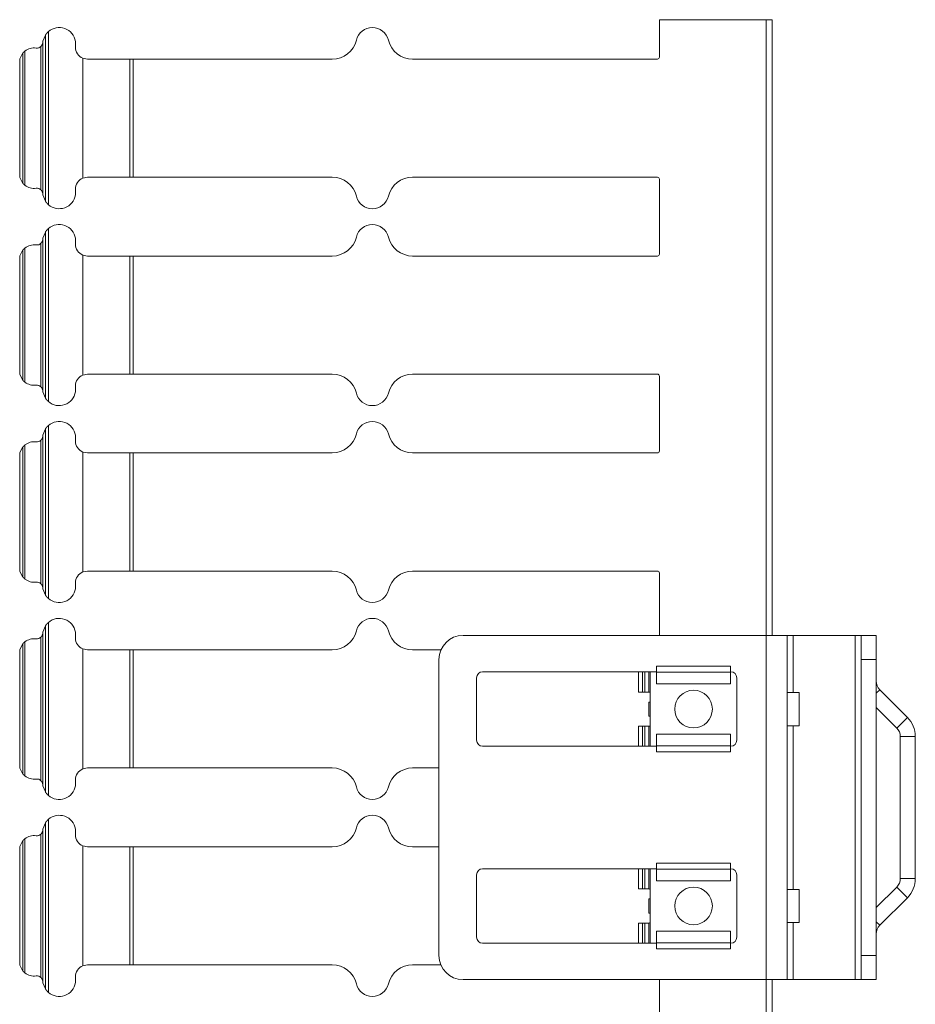
# Model space of a CAD drawing. Units: inches. Extents: x 1.37 to 9.74, y 2.93 to 7.81.
# Drawn here: x 2.8 to 3.08, y 7.51 to 7.81 of the extents above; entities that cross this region are included whole.
import ezdxf

# ---------------------------------------------------------------- set-up
doc = ezdxf.new("R2010")
doc.units = ezdxf.units.IN
doc.header["$MEASUREMENT"] = 0
doc.layers.add('1', color=7, linetype='Continuous', true_color=0xffffff)

msp = doc.modelspace()

# ---------------------------------------------------------------- linework, layer by layer
at = {"layer": '1', "color": 7, "linetype": 'Continuous', "lineweight": 13}
for p, q in [((2.999622106552124, 7.814958572387695), (3.032950162887573, 7.814958572387695)), ((2.999622106552124, 7.803270816802979), (2.999622106552124, 7.814958572387695)), ((3.032950162887573, 7.622633457183838), (3.032950162887573, 7.814958572387695)), ((3.034825086593628, 7.622633457183838), (3.034825086593628, 7.814958572387695)), ((2.808785438537598, 7.757185935974121), (2.808785438537598, 7.811230659484863)), ((2.80708909034729, 7.808201789855957), (2.80784797668457, 7.810152530670166)), ((2.80708909034729, 7.760214805603027), (2.80708909034729, 7.808201789855957)), ((2.80784797668457, 7.758264541625977), (2.80784797668457, 7.810152530670166)), ((2.817222118377686, 7.806396007537842), (2.817222118377686, 7.808177471160889)), ((2.79982590675354, 7.80273962020874), (2.800828218460083, 7.804568767547607)), ((2.800828218460083, 7.763847827911377), (2.800828218460083, 7.804568767547607)), ((2.801450729370117, 7.763263702392578), (2.801450729370117, 7.805153369903564)), ((2.806470155715942, 7.761801242828369), (2.806470155715942, 7.806615352630615)), ((2.799818754196167, 7.802720546722412), (2.799818754196167, 7.765696048736572)), ((2.79982590675354, 7.765677452087402), (2.79982590675354, 7.80273962020874)), ((2.819535493850708, 7.802932262420654), (2.820972204208374, 7.802645683288574)), ((2.819535493850708, 7.76548433303833), (2.819535493850708, 7.802932262420654)), ((2.820972204208374, 7.802645683288574), (2.834205865859985, 7.802645683288574)), ((2.834205865859985, 7.76577091217041), (2.834205865859985, 7.802645683288574)), ((2.835302829742432, 7.76577091217041), (2.835302829742432, 7.802645683288574)), ((2.897395610809326, 7.802645683288574), (2.835302829742432, 7.802645683288574)), ((2.922535181045532, 7.802645683288574), (2.99899697303772, 7.802645683288574)), ((2.800828218460083, 7.763847827911377), (2.79982590675354, 7.765677452087402)), ((2.820972204208374, 7.76577091217041), (2.819535493850708, 7.76548433303833)), ((2.820972204208374, 7.76577091217041), (2.834205865859985, 7.76577091217041)), ((2.897395610809326, 7.76577091217041), (2.835302829742432, 7.76577091217041)), ((2.922535181045532, 7.76577091217041), (2.99899697303772, 7.76577091217041)), ((2.999622106552124, 7.741771221160889), (2.999622106552124, 7.765145778656006)), ((2.817222118377686, 7.760239601135254), (2.817222118377686, 7.762021064758301)), ((2.80708909034729, 7.760214805603027), (2.80784797668457, 7.758264541625977)), ((2.808785438537598, 7.695686340332031), (2.808785438537598, 7.749730587005615)), ((2.80708909034729, 7.746701240539551), (2.80784797668457, 7.748652458190918)), ((2.80708909034729, 7.698715209960938), (2.80708909034729, 7.746701240539551)), ((2.80784797668457, 7.696764469146729), (2.80784797668457, 7.748652458190918)), ((2.817222118377686, 7.744895935058594), (2.817222118377686, 7.746677398681641)), ((2.79982590675354, 7.741239547729492), (2.800828218460083, 7.743068218231201)), ((2.800828218460083, 7.702348232269287), (2.800828218460083, 7.743068218231201)), ((2.801450729370117, 7.70176362991333), (2.801450729370117, 7.743653297424316)), ((2.806470155715942, 7.700301170349121), (2.806470155715942, 7.745115756988525)), ((2.799818754196167, 7.741220951080322), (2.799818754196167, 7.704195976257324)), ((2.79982590675354, 7.704177379608154), (2.79982590675354, 7.741239547729492)), ((2.819535493850708, 7.70398473739624), (2.819535493850708, 7.741431713104248)), ((2.819535493850708, 7.741431713104248), (2.820972204208374, 7.741146087646484)), ((2.820972204208374, 7.741146087646484), (2.834205865859985, 7.741146087646484)), ((2.834205865859985, 7.704270839691162), (2.834205865859985, 7.741146087646484)), ((2.897395610809326, 7.741146087646484), (2.835302829742432, 7.741146087646484)), ((2.835302829742432, 7.704270839691162), (2.835302829742432, 7.741146087646484)), ((2.922535181045532, 7.741146087646484), (2.99899697303772, 7.741146087646484)), ((2.800828218460083, 7.702348232269287), (2.79982590675354, 7.704177379608154)), ((2.820972204208374, 7.704270839691162), (2.819535493850708, 7.70398473739624)), ((2.820972204208374, 7.704270839691162), (2.834205865859985, 7.704270839691162)), ((2.897395610809326, 7.704270839691162), (2.835302829742432, 7.704270839691162)), ((2.922535181045532, 7.704270839691162), (2.99899697303772, 7.704270839691162)), ((2.999622106552124, 7.680271148681641), (2.999622106552124, 7.703646183013916)), ((2.817222118377686, 7.698739528656006), (2.817222118377686, 7.700520992279053)), ((2.80708909034729, 7.698715209960938), (2.80784797668457, 7.696764469146729)), ((2.808785438537598, 7.634186267852783), (2.808785438537598, 7.688230991363525)), ((2.80708909034729, 7.685201168060303), (2.80784797668457, 7.687152862548828)), ((2.80708909034729, 7.637215137481689), (2.80708909034729, 7.685201168060303)), ((2.80784797668457, 7.635263919830322), (2.80784797668457, 7.687152862548828)), ((2.817222118377686, 7.683396339416504), (2.817222118377686, 7.685176849365234)), ((2.79982590675354, 7.679738998413086), (2.800828218460083, 7.681568145751953)), ((2.800828218460083, 7.640848159790039), (2.800828218460083, 7.681568145751953)), ((2.801450729370117, 7.640263080596924), (2.801450729370117, 7.682153701782227)), ((2.806470155715942, 7.638800621032715), (2.806470155715942, 7.683615684509277)), ((2.799818754196167, 7.679720878601074), (2.799818754196167, 7.642695426940918)), ((2.79982590675354, 7.642677783966064), (2.79982590675354, 7.679738998413086)), ((2.819535493850708, 7.679931640625), (2.820972204208374, 7.679646015167236)), ((2.819535493850708, 7.642484664916992), (2.819535493850708, 7.679931640625)), ((2.820972204208374, 7.679646015167236), (2.834205865859985, 7.679646015167236)), ((2.834205865859985, 7.642771244049072), (2.834205865859985, 7.679646015167236)), ((2.835302829742432, 7.642771244049072), (2.835302829742432, 7.679646015167236)), ((2.897395610809326, 7.679646015167236), (2.835302829742432, 7.679646015167236)), ((2.922535181045532, 7.679646015167236), (2.99899697303772, 7.679646015167236)), ((2.800828218460083, 7.640848159790039), (2.79982590675354, 7.642677783966064)), ((2.820972204208374, 7.642771244049072), (2.819535493850708, 7.642484664916992)), ((2.820972204208374, 7.642771244049072), (2.834205865859985, 7.642771244049072)), ((2.897395610809326, 7.642771244049072), (2.835302829742432, 7.642771244049072)), ((2.922535181045532, 7.642771244049072), (2.99899697303772, 7.642771244049072)), ((2.999622106552124, 7.622661113739014), (2.999622106552124, 7.642146110534668)), ((2.817222118377686, 7.637239933013916), (2.817222118377686, 7.639021396636963)), ((2.80708909034729, 7.637215137481689), (2.80784797668457, 7.635263919830322)), ((2.808785438537598, 7.572686672210693), (2.808785438537598, 7.626730442047119)), ((2.80708909034729, 7.623701572418213), (2.80784797668457, 7.62565279006958)), ((2.80708909034729, 7.5757155418396), (2.80708909034729, 7.623701572418213)), ((2.80784797668457, 7.573763847351074), (2.80784797668457, 7.62565279006958)), ((2.817222118377686, 7.621895313262939), (2.817222118377686, 7.623676776885986)), ((2.79982590675354, 7.618238925933838), (2.800828218460083, 7.620068550109863)), ((2.800828218460083, 7.579348564147949), (2.800828218460083, 7.620068550109863)), ((2.801450729370117, 7.578763008117676), (2.801450729370117, 7.620653629302979)), ((2.806470155715942, 7.577301025390625), (2.806470155715942, 7.622116088867188)), ((2.938262701034546, 7.622661113739014), (3.032950162887573, 7.622661113739014)), ((3.032950162887573, 7.622661113739014), (3.032950162887573, 7.515161514282227)), ((3.039512634277344, 7.515161514282227), (3.039512634277344, 7.622661113739014)), ((3.041387557983398, 7.60484790802002), (3.041387557983398, 7.622661113739014)), ((3.041387557983398, 7.622661113739014), (3.060762643814087, 7.622661113739014)), ((3.060762643814087, 7.515161514282227), (3.060762643814087, 7.622661113739014)), ((3.062637567520142, 7.622661113739014), (3.067325115203857, 7.622661113739014)), ((2.799818754196167, 7.618221282958984), (2.799818754196167, 7.581195831298828)), ((2.79982590675354, 7.581177711486816), (2.79982590675354, 7.618238925933838)), ((2.819535493850708, 7.580985069274902), (2.819535493850708, 7.61843204498291)), ((2.819535493850708, 7.61843204498291), (2.820972204208374, 7.61814546585083)), ((2.820972204208374, 7.61814546585083), (2.834205865859985, 7.61814546585083)), ((2.834205865859985, 7.581270694732666), (2.834205865859985, 7.61814546585083)), ((2.897395610809326, 7.61814546585083), (2.835302829742432, 7.61814546585083)), ((2.835302829742432, 7.581270694732666), (2.835302829742432, 7.61814546585083)), ((2.922535181045532, 7.61814546585083), (2.931382179260254, 7.61814546585083)), ((2.930762529373169, 7.522661209106445), (2.930762529373169, 7.615161418914795)), ((3.067325115203857, 7.615161418914795), (3.062637567520142, 7.615161418914795)), ((3.062637567520142, 7.522661209106445), (3.062637567520142, 7.615161418914795)), ((3.067325115203857, 7.615161418914795), (3.067325115203857, 7.522661209106445)), ((2.998699426651001, 7.611286163330078), (2.944387674331665, 7.611286163330078)), ((2.993118286132812, 7.611286163330078), (2.993118286132812, 7.604974269866943)), ((2.994363784790039, 7.604974269866943), (2.994363784790039, 7.611286163330078)), ((2.995017290115356, 7.604974269866943), (2.995017290115356, 7.611286163330078)), ((2.996262788772583, 7.611286163330078), (2.996262788772583, 7.604974269866943)), ((2.99676251411438, 7.58803653717041), (2.99676251411438, 7.611286163330078)), ((3.021825075149536, 7.613036632537842), (2.998700141906738, 7.613036632537842)), ((2.998700141906738, 7.611161708831787), (2.998700141906738, 7.613036632537842)), ((3.021825075149536, 7.611161708831787), (2.998700141906738, 7.611161708831787)), ((3.02188777923584, 7.611286163330078), (3.021824598312378, 7.611286163330078)), ((3.021825075149536, 7.611161708831787), (3.021825075149536, 7.613036632537842)), ((2.94251275062561, 7.589911460876465), (2.94251275062561, 7.609410762786865)), ((3.023762702941895, 7.589911460876465), (3.023762702941895, 7.609410762786865)), ((2.993118286132812, 7.604974269866943), (2.994363784790039, 7.604974269866943)), ((2.995017290115356, 7.604974269866943), (2.994363784790039, 7.604974269866943)), ((2.998700141906738, 7.607535839080811), (3.021825075149536, 7.607535839080811)), ((3.043262720108032, 7.604848861694336), (3.039512395858765, 7.604848861694336)), ((3.068423509597778, 7.605682849884033), (3.067325115203857, 7.604584217071533)), ((3.077041387557983, 7.597064971923828), (3.068423509597778, 7.605682849884033)), ((2.996262788772583, 7.60184907913208), (2.996262788772583, 7.597474098205566)), ((3.073726654052734, 7.59375), (3.067325115203857, 7.600152492523193)), ((3.077041387557983, 7.597064971923828), (3.073726654052734, 7.59375)), ((2.993118286132812, 7.594348907470703), (2.994363784790039, 7.594348907470703)), ((2.993118286132812, 7.58803653717041), (2.993118286132812, 7.594348907470703)), ((2.994363784790039, 7.594348907470703), (2.994363784790039, 7.58803653717041)), ((2.995017290115356, 7.594348907470703), (2.994363784790039, 7.594348907470703)), ((2.995017290115356, 7.594348907470703), (2.995017290115356, 7.58803653717041)), ((2.996262788772583, 7.58803653717041), (2.996262788772583, 7.594348907470703)), ((3.039512395858765, 7.594473838806152), (3.043262720108032, 7.594473838806152)), ((3.041387557983398, 7.5433349609375), (3.041387557983398, 7.594472885131836)), ((3.021825075149536, 7.59178638458252), (2.998700141906738, 7.59178638458252)), ((3.079512596130371, 7.591098785400391), (3.074825048446655, 7.591098785400391)), ((3.074825048446655, 7.54672384262085), (3.074825048446655, 7.591098785400391)), ((3.079512596130371, 7.54672384262085), (3.079512596130371, 7.591098785400391)), ((2.998699426651001, 7.58803653717041), (2.944387674331665, 7.58803653717041)), ((3.021825075149536, 7.588160991668701), (2.998700141906738, 7.588160991668701)), ((2.998700141906738, 7.588160991668701), (2.998700141906738, 7.586286067962646)), ((3.021825075149536, 7.586286067962646), (2.998700141906738, 7.586286067962646)), ((3.02188777923584, 7.58803653717041), (3.021824598312378, 7.58803653717041)), ((3.021825075149536, 7.588160991668701), (3.021825075149536, 7.586286067962646)), ((2.800828218460083, 7.579348564147949), (2.79982590675354, 7.581177711486816)), ((2.820972204208374, 7.581270694732666), (2.819535493850708, 7.580985069274902)), ((2.820972204208374, 7.581270694732666), (2.834205865859985, 7.581270694732666)), ((2.897395610809326, 7.581270694732666), (2.835302829742432, 7.581270694732666)), ((2.922535181045532, 7.581270694732666), (2.930763483047485, 7.581270694732666)), ((2.817222118377686, 7.575739860534668), (2.817222118377686, 7.577520370483398)), ((2.80708909034729, 7.5757155418396), (2.80784797668457, 7.573763847351074)), ((2.808785438537598, 7.511186122894287), (2.808785438537598, 7.565230369567871)), ((2.80708909034729, 7.562201499938965), (2.80784797668457, 7.564152240753174)), ((2.80708909034729, 7.514215469360352), (2.80708909034729, 7.562201499938965)), ((2.80784797668457, 7.512264251708984), (2.80784797668457, 7.564152240753174)), ((2.817222118377686, 7.56039571762085), (2.817222118377686, 7.562177181243896)), ((2.79982590675354, 7.556739330291748), (2.800828218460083, 7.558568477630615)), ((2.800828218460083, 7.517848491668701), (2.800828218460083, 7.558568477630615)), ((2.801450729370117, 7.517263412475586), (2.801450729370117, 7.559153079986572)), ((2.806470155715942, 7.515800952911377), (2.806470155715942, 7.560616016387939)), ((2.799818754196167, 7.556720733642578), (2.799818754196167, 7.51969575881958)), ((2.79982590675354, 7.519678115844727), (2.79982590675354, 7.556739330291748)), ((2.819535493850708, 7.556931972503662), (2.820972204208374, 7.55664587020874)), ((2.819535493850708, 7.519484996795654), (2.819535493850708, 7.556931972503662)), ((2.820972204208374, 7.55664587020874), (2.834205865859985, 7.55664587020874)), ((2.834205865859985, 7.519770622253418), (2.834205865859985, 7.55664587020874)), ((2.835302829742432, 7.519770622253418), (2.835302829742432, 7.55664587020874)), ((2.897395610809326, 7.55664587020874), (2.835302829742432, 7.55664587020874)), ((2.922535181045532, 7.55664587020874), (2.930763483047485, 7.55664587020874)), ((2.998699426651001, 7.54978609085083), (2.944387674331665, 7.54978609085083)), ((2.993118286132812, 7.54978609085083), (2.993118286132812, 7.543473720550537)), ((2.994363784790039, 7.543473720550537), (2.994363784790039, 7.54978609085083)), ((2.995017290115356, 7.543473720550537), (2.995017290115356, 7.54978609085083)), ((2.996262788772583, 7.54978609085083), (2.996262788772583, 7.543473720550537)), ((2.99676251411438, 7.526536464691162), (2.99676251411438, 7.54978609085083)), ((3.021825075149536, 7.551536560058594), (2.998700141906738, 7.551536560058594)), ((2.998700141906738, 7.549661636352539), (2.998700141906738, 7.551536560058594)), ((3.021825075149536, 7.549661636352539), (2.998700141906738, 7.549661636352539)), ((3.02188777923584, 7.54978609085083), (3.021824598312378, 7.54978609085083)), ((3.021825075149536, 7.549661636352539), (3.021825075149536, 7.551536560058594)), ((2.94251275062561, 7.528411865234375), (2.94251275062561, 7.547911167144775)), ((3.023762702941895, 7.528411865234375), (3.023762702941895, 7.547911167144775)), ((3.079512596130371, 7.54672384262085), (3.074825048446655, 7.54672384262085)), ((2.993118286132812, 7.543473720550537), (2.994363784790039, 7.543473720550537)), ((2.995017290115356, 7.543473720550537), (2.994363784790039, 7.543473720550537)), ((2.998700141906738, 7.546036243438721), (3.021825075149536, 7.546036243438721)), ((3.043262720108032, 7.543333530426025), (3.039512395858765, 7.543333530426025)), ((3.067325115203857, 7.537670135498047), (3.073726654052734, 7.54407262802124)), ((3.077041387557983, 7.540757656097412), (3.073726654052734, 7.54407262802124)), ((2.996262788772583, 7.540348529815674), (2.996262788772583, 7.53597354888916)), ((3.068423509597778, 7.532139778137207), (3.077041387557983, 7.540757656097412)), ((2.993118286132812, 7.532848358154297), (2.994363784790039, 7.532848358154297)), ((2.993118286132812, 7.526536464691162), (2.993118286132812, 7.532848358154297)), ((2.994363784790039, 7.532848358154297), (2.994363784790039, 7.526536464691162)), ((2.995017290115356, 7.532848358154297), (2.994363784790039, 7.532848358154297)), ((2.995017290115356, 7.532848358154297), (2.995017290115356, 7.526536464691162)), ((2.996262788772583, 7.526536464691162), (2.996262788772583, 7.532848358154297)), ((3.039512395858765, 7.532958507537842), (3.043262720108032, 7.532958507537842)), ((3.041387557983398, 7.515161514282227), (3.041387557983398, 7.532958984375)), ((3.068423509597778, 7.532139778137207), (3.067325115203857, 7.533238410949707)), ((3.021825075149536, 7.53028678894043), (2.998700141906738, 7.53028678894043)), ((2.998699426651001, 7.526536464691162), (2.944387674331665, 7.526536464691162)), ((3.021825075149536, 7.526660919189453), (2.998700141906738, 7.526660919189453)), ((2.998700141906738, 7.526660919189453), (2.998700141906738, 7.524785995483398)), ((3.021825075149536, 7.524785995483398), (2.998700141906738, 7.524785995483398)), ((3.02188777923584, 7.526536464691162), (3.021824598312378, 7.526536464691162)), ((3.021825075149536, 7.526660919189453), (3.021825075149536, 7.524785995483398)), ((3.062637567520142, 7.522661209106445), (3.067325115203857, 7.522661209106445)), ((2.800828218460083, 7.517848491668701), (2.79982590675354, 7.519678115844727)), ((2.820972204208374, 7.519770622253418), (2.819535493850708, 7.519484996795654)), ((2.820972204208374, 7.519770622253418), (2.834205865859985, 7.519770622253418)), ((2.897395610809326, 7.519770622253418), (2.835302829742432, 7.519770622253418)), ((2.922535181045532, 7.519770622253418), (2.931342840194702, 7.519770622253418)), ((2.817222118377686, 7.514239311218262), (2.817222118377686, 7.516020774841309)), ((2.80708909034729, 7.514215469360352), (2.80784797668457, 7.512264251708984)), ((3.032950162887573, 7.515161514282227), (2.938262701034546, 7.515161514282227)), ((2.999622106552124, 7.495770931243896), (2.999622106552124, 7.515161514282227)), ((3.032950162887573, 6.822951316833496), (3.032950162887573, 7.515139579772949)), ((3.034825086593628, 6.822951316833496), (3.034825086593628, 7.515139579772949)), ((3.041387557983398, 7.515161514282227), (3.060762643814087, 7.515161514282227)), ((3.067325115203857, 7.515161514282227), (3.062637567520142, 7.515161514282227))]:
    msp.add_line(p, q, dxfattribs=at)
for centre in [(3.010262489318848, 7.599661827087402), (3.010262489318848, 7.538160800933838)]:
    msp.add_circle(centre, 0.005875000264495611, dxfattribs=at)
for centre, radius, start, end in [((2.812153577804565, 7.80735445022583), 0.005134792998433113, 9.21510066290507, 130.9918728573826), ((2.909965515136719, 7.80735445022583), 0.005134792998433113, 13.86918426927841, 166.1308157307216), ((2.897395610809326, 7.810458183288574), 0.0078125, 270, 346.1308161892039), ((2.922535181045532, 7.810458183288574), 0.0078125, 193.8691838107961, 270), ((2.804335117340088, 7.801458358764648), 0.004687500186264515, 82.68510879734559, 127.9771075724186), ((2.80517053604126, 7.807967185974121), 0.001875000074505806, 262.6851086386883, 313.8745214681408), ((2.820972204208374, 7.806396007537842), 0.003750000149011612, 180, 247.4729117092605), ((2.99899697303772, 7.803270816802979), 0.0006249999860301614, 270, 0), ((2.820972204208374, 7.762021064758301), 0.003750000149011612, 112.5270882907396, 180), ((2.897395610809326, 7.75795841217041), 0.0078125, 13.86918381079605, 90), ((2.922535181045532, 7.75795841217041), 0.0078125, 90, 166.130816189204), ((2.99899697303772, 7.765145778656006), 0.0006249999860301614, 0, 90), ((2.804335117340088, 7.766958236694336), 0.004687500186264515, 232.0228924275814, 277.3148912026544), ((2.80517053604126, 7.760449409484863), 0.001875000074505806, 46.12547853185918, 97.31489136131165), ((2.812153577804565, 7.761062145233154), 0.005134792998433113, 229.0081271426174, 350.7848993370949), ((2.909965515136719, 7.761062145233154), 0.005134792998433113, 193.8691842692784, 346.1308157307216), ((2.812153577804565, 7.74585485458374), 0.005134792998433113, 9.21510066290507, 130.9918728573826), ((2.909965515136719, 7.74585485458374), 0.005134792998433113, 13.86918426927841, 166.1308157307216), ((2.897395610809326, 7.748958587646484), 0.0078125, 270, 346.1308161892039), ((2.922535181045532, 7.748958587646484), 0.0078125, 193.8691838107961, 270), ((2.804335117340088, 7.739958763122559), 0.004687500186264515, 82.68510879734559, 127.9771075724186), ((2.80517053604126, 7.746467590332031), 0.001875000074505806, 262.6851086386883, 313.8745214681408), ((2.820972204208374, 7.744895935058594), 0.003750000149011612, 180, 247.4729117092605), ((2.99899697303772, 7.741771221160889), 0.0006249999860301614, 270, 0), ((2.820972204208374, 7.700520992279053), 0.003750000149011612, 112.5270882907396, 180), ((2.897395610809326, 7.696458339691162), 0.0078125, 13.86918381079605, 90), ((2.922535181045532, 7.696458339691162), 0.0078125, 90, 166.130816189204), ((2.99899697303772, 7.703646183013916), 0.0006249999860301614, 0, 90), ((2.804335117340088, 7.705458164215088), 0.004687500186264515, 232.0228924275814, 277.3148912026544), ((2.80517053604126, 7.698949337005615), 0.001875000074505806, 46.12547853185918, 97.31489136131165), ((2.812153577804565, 7.699561595916748), 0.005134792998433113, 229.0081271426174, 350.7848993370949), ((2.909965515136719, 7.699561595916748), 0.005134792998433113, 193.8691842692784, 346.1308157307216), ((2.812153577804565, 7.684354782104492), 0.005134792998433113, 9.21510066290507, 130.9918728573826), ((2.909965515136719, 7.684354782104492), 0.005134792998433113, 13.86918426927841, 166.1308157307216), ((2.897395610809326, 7.687458515167236), 0.0078125, 270, 346.1308161892039), ((2.922535181045532, 7.687458515167236), 0.0078125, 193.8691838107961, 270), ((2.804335117340088, 7.678458213806152), 0.004687500186264515, 82.68510879734559, 127.9771075724186), ((2.80517053604126, 7.684967517852783), 0.001875000074505806, 262.6851086386883, 313.8745214681408), ((2.820972204208374, 7.683396339416504), 0.003750000149011612, 180, 247.4729117092605), ((2.99899697303772, 7.680271148681641), 0.0006249999860301614, 270, 0), ((2.820972204208374, 7.639021396636963), 0.003750000149011612, 112.5270882907396, 180), ((2.897395610809326, 7.634958744049072), 0.0078125, 13.86918381079605, 90), ((2.922535181045532, 7.634958744049072), 0.0078125, 90, 166.130816189204), ((2.99899697303772, 7.642146110534668), 0.0006249999860301614, 0, 90), ((2.804335117340088, 7.643958568572998), 0.004687500186264515, 232.0228924275814, 277.3148912026544), ((2.80517053604126, 7.637448787689209), 0.001875000074505806, 46.12547853185918, 97.31489136131165), ((2.812153577804565, 7.6380615234375), 0.005134792998433113, 229.0081271426174, 350.7848993370949), ((2.909965515136719, 7.6380615234375), 0.005134792998433113, 193.8691842692784, 346.1308157307216), ((2.812153577804565, 7.622855186462402), 0.005134792998433113, 9.21510066290507, 130.9918728573826), ((2.909965515136719, 7.622855186462402), 0.005134792998433113, 13.86918426927841, 166.1308157307216), ((2.897395610809326, 7.62595796585083), 0.0078125, 270, 346.1308161892039), ((2.922535181045532, 7.62595796585083), 0.0078125, 193.8691838107961, 270), ((2.804335117340088, 7.616958141326904), 0.004687500186264515, 82.68510879734559, 127.9771075724186), ((2.80517053604126, 7.623467922210693), 0.001875000074505806, 262.6851086386883, 313.8745214681408), ((2.820972204208374, 7.621895313262939), 0.003750000149011612, 180, 247.4729117092605), ((2.938262701034546, 7.615161418914795), 0.007500000298023224, 90, 180), ((2.944387674331665, 7.609410762786865), 0.001875000074505806, 90, 180), ((3.02188777923584, 7.609410762786865), 0.001875000074505806, 0, 90), ((3.071075201034546, 7.608334541320801), 0.003750000149011612, 180, 225), ((2.996262788772583, 7.603411674499512), 0.001562500023283064, 71.33624967561241, 90), ((2.996262788772583, 7.603411674499512), 0.001562500023283064, 270, 288.6637503243876), ((2.996262788772583, 7.595911502838135), 0.001562500023283064, 71.33624967561241, 90), ((3.071075201034546, 7.591098785400391), 0.008437500335276127, 0, 45), ((2.996262788772583, 7.595911502838135), 0.001562500023283064, 270, 288.6637503243876), ((3.071075201034546, 7.591098785400391), 0.003750000149011612, 0, 45), ((2.944387674331665, 7.589911460876465), 0.001875000074505806, 180, 270), ((3.02188777923584, 7.589911460876465), 0.001875000074505806, 270, 0), ((2.820972204208374, 7.577520370483398), 0.003750000149011612, 112.5270882907396, 180), ((2.897395610809326, 7.573458194732666), 0.0078125, 13.86918381079605, 90), ((2.922535181045532, 7.573458194732666), 0.0078125, 90, 166.130816189204), ((2.804335117340088, 7.58245849609375), 0.004687500186264515, 232.0228924275814, 277.3148912026544), ((2.80517053604126, 7.575949192047119), 0.001875000074505806, 46.12547853185918, 97.31489136131165), ((2.812153577804565, 7.57656192779541), 0.005134792998433113, 229.0081271426174, 350.7848993370949), ((2.909965515136719, 7.57656192779541), 0.005134792998433113, 193.8691842692784, 346.1308157307216), ((2.812153577804565, 7.561355113983154), 0.005134792998433113, 9.21510066290507, 130.9918728573826), ((2.909965515136719, 7.561355113983154), 0.005134792998433113, 13.86918426927841, 166.1308157307216), ((2.897395610809326, 7.56445837020874), 0.0078125, 270, 346.1308161892039), ((2.922535181045532, 7.56445837020874), 0.0078125, 193.8691838107961, 270), ((2.804335117340088, 7.555458545684814), 0.004687500186264515, 82.68510879734559, 127.9771075724186), ((2.80517053604126, 7.561967372894287), 0.001875000074505806, 262.6851086386883, 313.8745214681408), ((2.820972204208374, 7.56039571762085), 0.003750000149011612, 180, 247.4729117092605), ((2.944387674331665, 7.547911167144775), 0.001875000074505806, 90, 180), ((3.02188777923584, 7.547911167144775), 0.001875000074505806, 0, 90), ((3.071075201034546, 7.54672384262085), 0.003750000149011612, 315, 0), ((3.071075201034546, 7.54672384262085), 0.008437500335276127, 315, 0), ((2.996262788772583, 7.541911125183105), 0.001562500023283064, 71.33624967561241, 90), ((2.996262788772583, 7.541911125183105), 0.001562500023283064, 270, 288.6637503243876), ((2.996262788772583, 7.534410953521729), 0.001562500023283064, 71.33624967561241, 90), ((2.996262788772583, 7.534410953521729), 0.001562500023283064, 270, 288.6637503243876), ((3.071075201034546, 7.529488086700439), 0.003750000149011612, 135, 180), ((2.944387674331665, 7.528411865234375), 0.001875000074505806, 180, 270), ((3.02188777923584, 7.528411865234375), 0.001875000074505806, 270, 0), ((2.938262701034546, 7.522661209106445), 0.007500000298023224, 180, 270), ((2.820972204208374, 7.516020774841309), 0.003750000149011612, 112.5270882907396, 180), ((2.897395610809326, 7.511958122253418), 0.0078125, 13.86918381079605, 90), ((2.922535181045532, 7.511958122253418), 0.0078125, 90, 166.130816189204), ((2.804335117340088, 7.520957946777344), 0.004687500186264515, 232.0228924275814, 277.3148912026544), ((2.80517053604126, 7.514449119567871), 0.001875000074505806, 46.12547853185918, 97.31489136131165), ((2.812153577804565, 7.515061855316162), 0.005134792998433113, 229.0081271426174, 350.7848993370949), ((2.909965515136719, 7.515061855316162), 0.005134792998433113, 193.8691842692784, 346.1308157307216)]:
    msp.add_arc(centre, radius, start, end, dxfattribs=at)
for points in [[(3.032950105993109, 7.814958685328179), (3.034825106038511, 7.814958685328179)], [(2.835302803030118, 7.802645859509198), (2.834205797795221, 7.802645859509198)], [(2.835302803030118, 7.765770858616293), (2.834205797795221, 7.765770858616293)], [(2.835302803030118, 7.741146020780434), (2.834205797795221, 7.741146020780434)], [(2.835302803030118, 7.704271019887528), (2.834205797795221, 7.704271019887528)], [(2.835302803030118, 7.67964618205167), (2.834205797795221, 7.67964618205167)], [(2.835302803030118, 7.642771181158764), (2.834205797795221, 7.642771181158764)], [(3.032950105993109, 7.622661317390566), (3.039512606152016, 7.622661317390566)], [(3.039512606152016, 7.622661317390566), (3.041387606197418, 7.622661317390566)], [(3.060762606666572, 7.622661317390566), (3.062637606711974, 7.622661317390566)], [(3.062637606711974, 7.615161317208958), (3.062637606711974, 7.622661317390566)], [(3.067325106825479, 7.622661317390566), (3.067325106825479, 7.615161317208958)], [(2.835302803030118, 7.618145529520802), (2.834205797795221, 7.618145529520802)], [(2.998700023783556, 7.607535991503482), (2.998700023783556, 7.611161479872521)], [(3.021825024343514, 7.607535991503482), (3.021825024343514, 7.611161479872521)], [(2.996262686484954, 7.604974142483115), (2.995017365816778, 7.604974142483115)], [(3.04326260624282, 7.604848816959247), (3.04326260624282, 7.594473653947603)], [(2.996262686484954, 7.594349142225838), (2.995017365816778, 7.594349142225838)], [(2.998700023783556, 7.591786479403368), (2.998700023783556, 7.588160991034329)], [(3.021825024343514, 7.591786479403368), (3.021825024343514, 7.588160991034329)], [(2.835302803030118, 7.581270528627897), (2.834205797795221, 7.581270528627897)], [(2.835302803030118, 7.556645690792038), (2.834205797795221, 7.556645690792038)], [(2.998700023783556, 7.546036152774718), (2.998700023783556, 7.549661641143757)], [(3.021825024343514, 7.546036152774718), (3.021825024343514, 7.549661641143757)], [(2.996262686484954, 7.543473489952248), (2.995017365816778, 7.543473489952248)], [(3.04326260624282, 7.543333515990525), (3.04326260624282, 7.532958352978881)], [(2.996262686484954, 7.53284848969497), (2.995017365816778, 7.53284848969497)], [(2.998700023783556, 7.530286640674603), (2.998700023783556, 7.526661152305564)], [(3.021825024343514, 7.530286640674603), (3.021825024343514, 7.526661152305564)], [(3.062637606711974, 7.51516131478752), (3.062637606711974, 7.522661314969127)], [(3.067325106825479, 7.522661314969127), (3.067325106825479, 7.51516131478752)], [(2.835302803030118, 7.519770689899133), (2.834205797795221, 7.519770689899133)], [(3.032950105993109, 7.51516131478752), (3.039512606152016, 7.51516131478752)], [(3.039512606152016, 7.51516131478752), (3.041387606197418, 7.51516131478752)], [(3.060762606666572, 7.51516131478752), (3.062637606711974, 7.51516131478752)]]:
    msp.add_open_spline(points, degree=1, dxfattribs=at)
for points, knots in [([(2.807847968380941, 7.81015237010763), (2.807857937456703, 7.810167832347588), (2.807896186155546, 7.810225612296904), (2.808008083944713, 7.810384303706996), (2.808267076464006, 7.810710638350315), (2.808610094050437, 7.811071152681961), (2.808785468403642, 7.811230657894157)], [0, 0, 0.0128368224030591, 0.06118604867876155, 0.1966725053451356, 0.4873696936998055, 0.8345897405217448, 1, 1]), ([(2.807038438738942, 7.80780373723826), (2.806986965755925, 7.807501816658032), (2.806710476491418, 7.806897975497577), (2.806487494715185, 7.806632676011986), (2.806470201420495, 7.806615586167823)], [0, 0, 0.2283462755358658, 0.7234928246156301, 0.981873335519219, 1, 1]), ([(2.807089097919857, 7.808201686466646), (2.807087877216702, 7.808194362247718), (2.807075466734631, 7.808115423443724), (2.807042914650509, 7.807850937760236), (2.807038438738942, 7.80780373723826)], [0, 0, 0.01850633695448723, 0.2176663080910014, 0.8818318986610276, 1, 1]), ([(2.801450670048951, 7.805153183788661), (2.801249050577923, 7.804986354357538), (2.801019965285917, 7.804772324404439), (2.800901760530451, 7.80464944028688), (2.800843777130609, 7.804585963722843), (2.800828111440126, 7.804568873878679)], [0, 0, 0.3061198533901422, 0.6728562448776887, 0.8723116204036621, 0.9728805060337179, 1, 1]), ([(2.800828111440126, 7.763847844246811), (2.800840318471671, 7.76383400961106), (2.800883449983132, 7.763786809089083), (2.800992092563888, 7.763672876794658), (2.80119350858439, 7.763479191894135), (2.801435614710044, 7.763274927566272), (2.801450670048951, 7.763263534336829)], [0, 0, 0.02158181754603899, 0.09637372263494118, 0.2805235877352766, 0.6073851259446109, 0.9779149454441447, 1, 1]), ([(2.806470201420495, 7.761801131957668), (2.806513943283534, 7.761757186644104), (2.806770901297568, 7.76142678299027), (2.807000800391677, 7.76085630771604), (2.807038438738942, 7.760612980887231)], [0, 0, 0.04620831782658259, 0.3581385794680941, 0.8165058128059665, 1, 1]), ([(2.807089097919857, 7.760215031658845), (2.807087877216702, 7.760222355877772), (2.807075466734631, 7.760301294681767), (2.807042914650509, 7.760565780365255), (2.807038438738942, 7.760612980887231)], [0, 0, 0.01850633695448723, 0.2176663080910014, 0.8818318986610276, 1, 1]), ([(2.807847968380941, 7.75826434801786), (2.807857937456703, 7.758248885777903), (2.807896186155546, 7.758191105828587), (2.808008083944713, 7.758032414418494), (2.808267076464006, 7.757706079775176), (2.808610094050437, 7.757345565443529), (2.808785468403642, 7.757186060231334)], [0, 0, 0.0128368224030591, 0.06118604867876155, 0.1966725053451356, 0.4873696936998055, 0.8345897405217448, 1, 1]), ([(2.807847968380941, 7.748652531378866), (2.807857937456703, 7.748667993618824), (2.807896186155546, 7.74872577356814), (2.808008083944713, 7.748884464978232), (2.808267076464006, 7.749210799621551), (2.808610094050437, 7.749570500151094), (2.808785468403642, 7.749730819165393)], [0, 0, 0.01283718904849015, 0.06118779627520622, 0.1966781227069122, 0.4873836139571574, 0.8342024102333093, 1, 1]), ([(2.807038438738942, 7.746303898509495), (2.806986965755925, 7.746001977929268), (2.806710476491418, 7.74539732296671), (2.806487494715185, 7.745132837283222), (2.806470201420495, 7.745115747439058)], [0, 0, 0.2283262861806948, 0.7239811610372929, 0.9818749223212525, 1, 1]), ([(2.807089097919857, 7.746701033935778), (2.807087877216702, 7.746693709716851), (2.807075466734631, 7.746615584714959), (2.807042914650509, 7.746351099031472), (2.807038438738942, 7.746303898509495)], [0, 0, 0.01854348733190549, 0.2160958194528169, 0.8815946831831977, 1, 1]), ([(2.801450670048951, 7.743653345059897), (2.801249050577923, 7.743486515628774), (2.801019965285917, 7.743272485675675), (2.800901760530451, 7.743149601558116), (2.800843777130609, 7.743086124994079), (2.800828111440126, 7.743068221347812)], [0, 0, 0.3059029131861963, 0.6723794069027142, 0.8716934329233696, 0.9721910476628982, 1, 1]), ([(2.800828111440126, 7.702348005518047), (2.800840318471671, 7.702334170882295), (2.800883449983132, 7.702286970360319), (2.800992092563888, 7.702172224263791), (2.80119350858439, 7.70197935316537), (2.801435614710044, 7.701775088837508), (2.801450670048951, 7.701763695608065)], [0, 0, 0.02158114875960524, 0.09637073616551473, 0.2812049619643762, 0.6073972924593587, 0.9779156298250984, 1, 1]), ([(2.806470201420495, 7.700301293228904), (2.806513943283534, 7.70025734791534), (2.806770901297568, 7.699926944261506), (2.807000800391677, 7.699356468987276), (2.807038438738942, 7.699113142158467)], [0, 0, 0.04620831782658259, 0.3581385794680941, 0.8165058128059665, 1, 1]), ([(2.807089097919857, 7.698715192930081), (2.807087877216702, 7.698722517149008), (2.807075466734631, 7.6988006421509), (2.807042914650509, 7.699065941636491), (2.807038438738942, 7.699113142158467)], [0, 0, 0.01850615708963475, 0.2156607929041705, 0.8818330471480658, 1, 1]), ([(2.807847968380941, 7.696764509289096), (2.807857937456703, 7.696749047049138), (2.807896186155546, 7.696691267099823), (2.808008083944713, 7.696531761887627), (2.808267076464006, 7.696206241046411), (2.808610094050437, 7.695845726714765), (2.808785468403642, 7.695686221502569)], [0, 0, 0.01283656701750011, 0.06118483139673073, 0.1971330431872332, 0.4873798923590388, 0.8345930313199076, 1, 1]), ([(2.807847968380941, 7.687152692650102), (2.807857937456703, 7.68716815489006), (2.807896186155546, 7.687225121037272), (2.808008083944713, 7.687384626249468), (2.808267076464006, 7.687710960892787), (2.808610094050437, 7.68807066142233), (2.808785468403642, 7.688230980436629)], [0, 0, 0.01283729179001602, 0.06071580573989022, 0.1966716933776311, 0.4873795112685168, 0.834201083284139, 1, 1]), ([(2.807038438738942, 7.684803245978628), (2.806986965755925, 7.684502139200504), (2.806710476491418, 7.683897484237946), (2.806487494715185, 7.683632998554458), (2.806470201420495, 7.683615908710294)], [0, 0, 0.2278645264633915, 0.7238159948812255, 0.9818640765057282, 1, 1]), ([(2.807089097919857, 7.685201195207014), (2.807087877216702, 7.685193870988087), (2.807075466734631, 7.685115745986195), (2.807042914650509, 7.684850446500604), (2.807038438738942, 7.684803245978628)], [0, 0, 0.01850615708963475, 0.2156607929041705, 0.8818330471480658, 1, 1]), ([(2.801450670048951, 7.682153506331133), (2.801249050577923, 7.68198667690001), (2.801019965285917, 7.681772646946911), (2.800901760530451, 7.681649762829352), (2.800843777130609, 7.681586286265315), (2.800828111440126, 7.681568382619048)], [0, 0, 0.3059029131861963, 0.6723794069027142, 0.8716934329233696, 0.9721910476628982, 1, 1]), ([(2.800828111440126, 7.640848166789283), (2.800840318471671, 7.640834332153531), (2.800883449983132, 7.640787131631555), (2.800992092563888, 7.640672385535026), (2.80119350858439, 7.640479514436606), (2.801435614710044, 7.640275250108743), (2.801450670048951, 7.640263043077198)], [0, 0, 0.0215684852630019, 0.09631418725314274, 0.2810399550817331, 0.607040880776384, 0.9773418035012733, 1, 1]), ([(2.806470201420495, 7.638800640698037), (2.806513943283534, 7.638757509186576), (2.806770901297568, 7.638426291730639), (2.807000800391677, 7.637856630258511), (2.807038438738942, 7.637613303429703)], [0, 0, 0.04580389833803557, 0.358372953450515, 0.8164119368308707, 1, 1]), ([(2.807089097919857, 7.637215354201317), (2.807087877216702, 7.637222678420244), (2.807075466734631, 7.637300803422136), (2.807042914650509, 7.637566102907726), (2.807038438738942, 7.637613303429703)], [0, 0, 0.01850615708963475, 0.2156607929041705, 0.8818330471480658, 1, 1]), ([(2.807847968380941, 7.635263856758229), (2.807857937456703, 7.635249208320374), (2.807896186155546, 7.635191428371058), (2.808008083944713, 7.635031923158863), (2.808267076464006, 7.634706402317647), (2.808610094050437, 7.634345887986001), (2.808785468403642, 7.634186382773805)], [0, 0, 0.01236902110410094, 0.0607401844610238, 0.1967527848104344, 0.4871371023321336, 0.834514690338394, 1, 1]), ([(2.807847968380941, 7.625652853921338), (2.807857937456703, 7.625667502359192), (2.807896186155546, 7.625725282308508), (2.808008083944713, 7.625884787520704), (2.808267076464006, 7.626210308361919), (2.808610094050437, 7.626570822693566), (2.808785468403642, 7.626730327905761)], [0, 0, 0.01236902110410094, 0.0607401844610238, 0.1967527848104344, 0.4871371023321336, 0.834514690338394, 1, 1]), ([(2.807038438738942, 7.623303407249864), (2.806986965755925, 7.623001486669637), (2.806710476491418, 7.622397645509182), (2.806487494715185, 7.622132346023591), (2.806470201420495, 7.62211606998153)], [0, 0, 0.2284425000091926, 0.723797702441384, 0.9822870941599599, 1, 1]), ([(2.807089097919857, 7.62370135647825), (2.807087877216702, 7.623694032259323), (2.807075466734631, 7.623615907257431), (2.807042914650509, 7.62335060777184), (2.807038438738942, 7.623303407249864)], [0, 0, 0.01850615708963475, 0.2156607929041705, 0.8818330471480658, 1, 1]), ([(2.801450670048951, 7.620653667602369), (2.801249050577923, 7.620486838171246), (2.801019965285917, 7.620271994416044), (2.800901760530451, 7.620149924100588), (2.800843777130609, 7.620086447536551), (2.800828111440126, 7.620068543890284)], [0, 0, 0.3059134375715164, 0.6730526541408691, 0.8716890186216654, 0.9721900909144754, 1, 1]), ([(2.800828111440126, 7.579348328060519), (2.800840318471671, 7.579334493424767), (2.800883449983132, 7.579286479100688), (2.800992092563888, 7.579172546806262), (2.80119350858439, 7.578979675707842), (2.801435614710044, 7.578775411379979), (2.801450670048951, 7.578763204348434)], [0, 0, 0.02156815399054489, 0.09701771874938658, 0.2810509976587924, 0.6070469162736079, 0.9773421515107109, 1, 1]), ([(2.806470201420495, 7.577300801969272), (2.806513943283534, 7.577257670457811), (2.806770901297568, 7.576926453001875), (2.807000800391677, 7.576356791529747), (2.807038438738942, 7.576113464700938)], [0, 0, 0.04580389833803557, 0.358372953450515, 0.8164119368308707, 1, 1]), ([(2.807089097919857, 7.575715515472552), (2.807087877216702, 7.57572283969148), (2.807075466734631, 7.575800964693371), (2.807042914650509, 7.576066264178962), (2.807038438738942, 7.576113464700938)], [0, 0, 0.01850615708963475, 0.2156607929041705, 0.8818330471480658, 1, 1]), ([(2.807847968380941, 7.573764018029465), (2.807857937456703, 7.573748555789507), (2.807896186155546, 7.573691589642294), (2.808008083944713, 7.573532084430099), (2.808267076464006, 7.573206563588883), (2.808610094050437, 7.572846049257237), (2.808785468403642, 7.572686544045041)], [0, 0, 0.01284263456607489, 0.06074107516264763, 0.1967535465310862, 0.4871375886808608, 0.8345148472683845, 1, 1]), ([(2.807847968380941, 7.564152201390471), (2.807857937456703, 7.564167663630428), (2.807896186155546, 7.564225443579744), (2.808008083944713, 7.56438494879194), (2.808267076464006, 7.564710469633155), (2.808610094050437, 7.565070983964802), (2.808785468403642, 7.565230489176997)], [0, 0, 0.01283656701750011, 0.06118483139673073, 0.1971330431872332, 0.4873798923590388, 0.8345930313199076, 1, 1]), ([(2.807038438738942, 7.5618035685211), (2.806986965755925, 7.561501647940872), (2.806710476491418, 7.560897806780417), (2.806487494715185, 7.560632507294827), (2.806470201420495, 7.560616231252766)], [0, 0, 0.2284425000091926, 0.723797702441384, 0.9822870941599599, 1, 1]), ([(2.807089097919857, 7.562201517749486), (2.807087877216702, 7.562194193530559), (2.807075466734631, 7.562116068528667), (2.807042914650509, 7.561850769043076), (2.807038438738942, 7.5618035685211)], [0, 0, 0.01850615708963475, 0.2156607929041705, 0.8818330471480658, 1, 1]), ([(2.801450670048951, 7.559153015071502), (2.801249050577923, 7.558986999442482), (2.801019965285917, 7.558772155687279), (2.800901760530451, 7.558650085371823), (2.800843777130609, 7.558586608807786), (2.800828111440126, 7.55856870516152)], [0, 0, 0.3054928495804224, 0.6728545374579769, 0.8716112674292141, 0.9721732392501039, 1, 1]), ([(2.800828111440126, 7.517848489331755), (2.800840318471671, 7.517834654696003), (2.800883449983132, 7.517786640371924), (2.800992092563888, 7.517672708077498), (2.80119350858439, 7.517479023176975), (2.801435614710044, 7.517275572651215), (2.801450670048951, 7.517263365619669)], [0, 0, 0.02156716332614105, 0.09701326254972531, 0.2810380884770809, 0.6076776851911319, 0.977343192226758, 1, 1]), ([(2.806470201420495, 7.515800963240508), (2.806513943283534, 7.515757017926944), (2.806770901297568, 7.51542661427311), (2.807000800391677, 7.514856952800983), (2.807038438738942, 7.514612812170071)], [0, 0, 0.04620661224536481, 0.3581253603235064, 0.81591323202006, 1, 1]), ([(2.807089097919857, 7.514215676743788), (2.807087877216702, 7.514223000962716), (2.807075466734631, 7.514301125964607), (2.807042914650509, 7.514565611648095), (2.807038438738942, 7.514612812170071)], [0, 0, 0.01854348733190549, 0.2160958194528169, 0.8815946831831977, 1, 1]), ([(2.807847968380941, 7.512264179300701), (2.807857937456703, 7.512248717060743), (2.807896186155546, 7.51219175091353), (2.808008083944713, 7.512032245701334), (2.808267076464006, 7.511705911058016), (2.808610094050437, 7.511346210528473), (2.808785468403642, 7.511185891514174)], [0, 0, 0.01283729179001602, 0.06071580573989022, 0.1966716933776311, 0.4873795112685168, 0.834201083284139, 1, 1])]:
    msp.add_open_spline(points, degree=1, knots=knots, dxfattribs=at)

doc.saveas('drawing.dxf')
